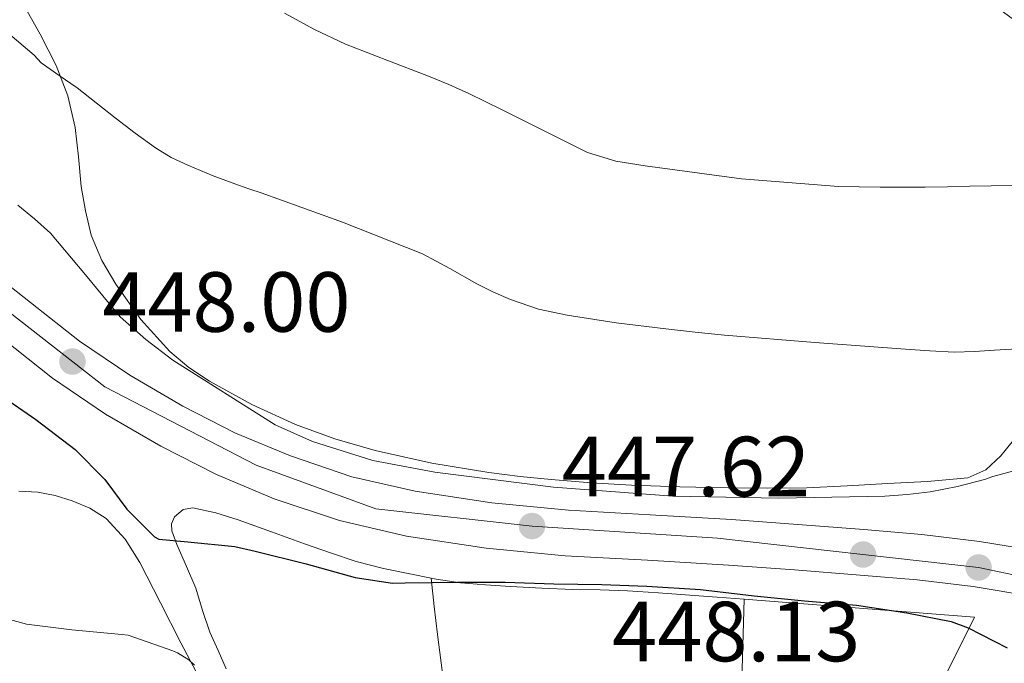
# Model space of a CAD drawing. Units: metres. Extents: x 593835 to 600727, y 4724442 to 4729164.
# Drawn here: x 594912 to 595028, y 4727312 to 4727387 of the extents above; entities that cross this region are included whole.
import ezdxf

# ---------------------------------------------------------------- set-up
doc = ezdxf.new("R2010")
doc.units = ezdxf.units.M
doc.header["$MEASUREMENT"] = 0
doc.linetypes.add('DGN Style 4', pattern=[137.61267420000001, 68.76336, -34.38168, 0.08595420000000001, -34.38168])
for name, color, linetype, lineweight in [('Nivel 16', 7, 'Continuous', 0), ('Nivel 21', 7, 'Continuous', 0), ('Nivel 23', 7, 'Continuous', 0), ('Nivel 36', 7, 'Continuous', 0), ('Nivel 4', 7, 'Continuous', 0), ('Nivel 41', 7, 'Continuous', 0), ('Nivel 5', 7, 'Continuous', 0), ('Nivel 54', 7, 'Continuous', 0), ('Nivel 7', 7, 'Continuous', 0)]:
    doc.layers.add(name, color=color, linetype=linetype, lineweight=lineweight)
doc.styles.add('Style-arial', font='arial.shx', dxfattribs={"bigfont": 'arialbig.shx'})

# ---------------------------------------------------------------- blocks, each defined once
blk = doc.blocks.new('5PATER')
at = {"layer": 'Nivel 7', "linetype": 'Continuous', "lineweight": 0}
h = blk.add_hatch(color=51, dxfattribs=at)
edge = h.paths.add_edge_path()
edge.add_ellipse((-0.02410140633583069, -0.02943754196166992), major_axis=(-10.95721237083332, -11.1070035509114), ratio=0.9994222409660316, start_angle=0, end_angle=360)

msp = doc.modelspace()

# ---------------------------------------------------------------- linework, layer by layer
at = {"layer": 'Nivel 16', "color": 1, "linetype": 'Continuous', "lineweight": 13, "extrusion": (0.004953635812451063, 0.1766796773107546, 0.9842559388277042), "elevation": 838612.7261046222, "flags": 128}
msp.add_lwpolyline([(-462273.9988723546, -4667378.066532955), (-462273.9988723546, -4667397.642303694)], dxfattribs=at)
at = {"layer": 'Nivel 16', "color": 1, "linetype": 'Continuous', "lineweight": 13, "extrusion": (0.008950354628553201, 0.1223675136110787, 0.9924444985814903), "elevation": 584243.5207186427, "flags": 128}
msp.add_lwpolyline([(-248561.9348651841, -4722123.016063277), (-248589.0589325204, -4722122.853056662), (-248582.226254113, -4722106.063375134)], dxfattribs=at)
at = {"layer": 'Nivel 21', "color": 7, "linetype": 'Continuous', "lineweight": 13}
for points in [[(595031.9100000001, 4727324.869999999, 448.08), (595024.9699999988, 4727326.029999999, 448.25), (595018.1900000013, 4727326.85, 448.28), (595011.3900000006, 4727327.43, 448.25), (595003.6099999994, 4727328.029999999, 448.16), (594995.8299999982, 4727328.59, 448.04), (594986.2699999996, 4727329.16, 447.82), (594976.6999999993, 4727329.699999999, 447.64), (594967.6600000001, 4727330.58, 447.61), (594958.6700000018, 4727331.92, 447.59), (594951.25, 4727333.630000001, 447.55), (594944.0100000016, 4727336.07, 447.51), (594937.5799999982, 4727338.77, 447.64), (594931.370000001, 4727341.939999999, 447.83), (594925.1700000018, 4727345.550000001, 447.89), (594919.2399999984, 4727349.560000001, 447.96), (594913.4899999984, 4727354.1, 448.16), (594911.0799999982, 4727356.02, 448.24)], [(595030.9699999988, 4727319.59, 448.08), (595024.2100000009, 4727320.73, 448.25), (595017.6400000006, 4727321.51, 448.28), (595010.9499999993, 4727322.08, 448.25), (595003.2100000009, 4727322.68, 448.16), (594995.4800000004, 4727323.24, 448.04), (594985.9600000009, 4727323.810000001, 447.82), (594976.2899999991, 4727324.35, 447.64), (594967.0100000016, 4727325.25, 447.61), (594957.6700000018, 4727326.65, 447.59), (594949.7899999991, 4727328.470000001, 447.55), (594942.1099999994, 4727331.050000001, 447.51), (594935.3200000003, 4727333.91, 447.64), (594928.8000000007, 4727337.23, 447.83), (594922.3099999987, 4727341, 447.89), (594916.0700000003, 4727345.23, 447.96), (594910.1600000001, 4727349.9, 448.16)]]:
    msp.add_polyline3d(points, dxfattribs=at)
at = {"layer": 'Nivel 23', "color": 7, "linetype": 'DGN Style 4', "lineweight": 0}
msp.add_polyline3d([(594902.75, 4727359.390000001, 448.38), (594922.2399999984, 4727344.189999999, 447.92), (594940.0100000016, 4727335.01, 447.57), (594954.0500000007, 4727329.85, 447.57), (594972.3999999985, 4727327.84, 447.62), (594994.1900000013, 4727326.41, 448), (595024.8599999994, 4727322.970000001, 448.24), (595075.9600000009, 4727312.1, 447.94), (595102.0399999991, 4727306.369999999, 448.16), (595118.379999999, 4727301.199999999, 448.25), (595138.1600000001, 4727293.75, 447.49), (595153.3500000015, 4727285.43, 446.36), (595160.8099999987, 4727280.84, 445.85), (595166.8299999982, 4727273.949999999, 445.47), (595167.6900000013, 4727266.6, 445.14), (595165.6900000013, 4727258.85, 444.36), (595158.8099999987, 4727247.09, 443.25), (595144.7600000016, 4727225.300000001, 440.82), (595112.0899999999, 4727174.939999999, 436.6), (595094.3200000003, 4727149.99, 434.92)], dxfattribs=at)
at = {"layer": 'Nivel 36', "color": 92, "linetype": 'Continuous', "lineweight": 0}
for points in [[(594984.0700000003, 4727332.640000001, 444.73), (594979.3599999994, 4727332.93, 444.86), (594974.6499999985, 4727333.300000001, 444.98), (594970.9899999984, 4727333.66, 445.05), (594967.3399999999, 4727334.109999999, 445.11), (594960.620000001, 4727335.23, 445.17), (594953.9600000009, 4727336.710000001, 445.22), (594949.2399999984, 4727338.07, 445.29), (594944.620000001, 4727339.779999999, 445.37), (594939.4699999988, 4727342.119999999, 445.3), (594934.5199999996, 4727344.85, 445.02), (594932.1000000015, 4727346.470000001, 444.72), (594929.870000001, 4727348.359999999, 444.41), (594926.4600000009, 4727352.109999999, 444.13), (594923.5100000016, 4727356.26, 443.85), (594921.8599999994, 4727359.050000001, 443.58), (594920.629999999, 4727362.02, 443.24), (594919.9400000013, 4727364.880000001, 442.84), (594919.4499999993, 4727367.76, 442.42), (594919.120000001, 4727371.220000001, 441.91), (594918.75, 4727374.68, 441.37), (594917.879999999, 4727378.4, 440.48), (594916.4899999984, 4727381.960000001, 439.59), (594914.6099999994, 4727385.640000001, 438.89), (594912.6000000015, 4727389.25, 438.2)], [(595025.1400000006, 4727390.18, 431.5), (595030.5500000007, 4727386.18, 432.14), (595033.3099999987, 4727384.33, 432.42), (595036.0599999987, 4727382.48, 432.71), (595037.5100000016, 4727381.050000001, 432.9), (595038.9499999993, 4727379.619999999, 433.08), (595040.0300000012, 4727377.99, 433.6), (595040.379999999, 4727376.07, 434.18), (595040.25, 4727373.859999999, 434.41), (595040.1099999994, 4727371.65, 434.65), (595040.0300000012, 4727369.199999999, 435.06), (595039.9600000009, 4727366.75, 435.48), (595039.9499999993, 4727363.73, 436.01), (595039.9299999997, 4727360.710000001, 436.6), (595039.629999999, 4727358.800000001, 437.1), (595039.0500000007, 4727356.949999999, 437.62), (595037.7899999991, 4727353.51, 438.51), (595036.1999999993, 4727350.189999999, 439.4), (595034.8299999982, 4727348.050000001, 440.09), (595033.4499999993, 4727345.92, 440.78), (595031.8200000003, 4727342.9, 441.45), (595030.1999999993, 4727339.859999999, 442.07), (595028.9499999993, 4727337.92, 442.67), (595027.4699999988, 4727336.1, 443.22)], [(595027.4699999988, 4727336.1, 443.22), (595025.7100000009, 4727334.439999999, 443.5), (595023.5799999982, 4727333.52, 443.64), (595018.8599999994, 4727333.09, 443.83), (595014.1400000006, 4727332.82, 444.02), (595009.4100000001, 4727332.550000001, 444.22), (595004.6799999997, 4727332.34, 444.42), (595000.0500000007, 4727332.27, 444.59), (594995.4200000018, 4727332.310000001, 444.71), (594989.75, 4727332.43, 444.72), (594984.0700000003, 4727332.640000001, 444.73)], [(594912.120000001, 4727331.93, 453.77), (594914.3500000015, 4727331.83, 453.74), (594916.379999999, 4727331.439999999, 453.63), (594918.379999999, 4727330.800000001, 453.48), (594920.4699999988, 4727329.949999999, 453.37), (594922.3599999994, 4727328.710000001, 453.29), (594924.6099999994, 4727326.279999999, 453.23), (594926.3299999982, 4727323.540000001, 453.26), (594928.7399999984, 4727318.810000001, 453.42), (594931.1600000001, 4727314.1, 453.96), (594933.3299999982, 4727309.970000001, 454.72)], [(594936.4899999984, 4727311.060000001, 452.89), (594935.5199999996, 4727313.199999999, 452.76), (594934.5500000007, 4727315.35, 452.62), (594933.6799999997, 4727317.92, 452.09), (594932.8900000006, 4727320.52, 451.54), (594931.8099999987, 4727323.1, 450.96), (594930.6799999997, 4727325.65, 450.38), (594930.1000000015, 4727327.279999999, 450.03), (594930.0599999987, 4727328.109999999, 449.87), (594930.4100000001, 4727328.92, 449.74), (594931.4100000001, 4727329.77, 449.68), (594932.5500000007, 4727329.970000001, 449.74), (594935.2399999984, 4727329.4, 449.85), (594937.8999999985, 4727328.58, 449.94), (594941.7899999991, 4727327.17, 449.91), (594945.6900000013, 4727325.76, 449.88), (594948.7100000009, 4727324.699999999, 449.94), (594951.7399999984, 4727323.68, 450.02), (594954.9699999988, 4727322.85, 450.14), (594958.25, 4727322.18, 450.26), (594960.5500000007, 4727321.710000001, 450.35)], [(594960.5500000007, 4727321.710000001, 450.35), (594960.9200000018, 4727318.4, 450.96), (594961.2899999991, 4727315.09, 451.58), (594961.9899999984, 4727309.630000001, 452.5), (594962.8900000006, 4727304.18, 453.43), (594963.879999999, 4727299.42, 454.66), (594964.870000001, 4727294.67, 455.88), (594966.7300000004, 4727284.949999999, 457.64), (594968.5799999982, 4727275.220000001, 459.41)], [(594960.5500000007, 4727321.710000001, 450.35), (594961.120000001, 4727321.6, 450.37), (594964.0100000016, 4727321.15, 450.47), (594966.9400000013, 4727320.91, 450.51), (594969.870000001, 4727320.74, 450.47), (594973.5399999991, 4727320.550000001, 450.41), (594977.2100000009, 4727320.390000001, 450.34), (594980.4100000001, 4727320.33, 450.29), (594983.6099999994, 4727320.23, 450.25), (594987.2699999996, 4727319.970000001, 450.22), (594990.9400000013, 4727319.699999999, 450.28), (594994.1499999985, 4727319.470000001, 450.38), (594997.3200000003, 4727319.25, 450.49)]]:
    msp.add_polyline3d(points, dxfattribs=at)
at = {"layer": 'Nivel 4', "color": 30, "linetype": 'Continuous', "lineweight": 30, "elevation": 450, "flags": 128}
msp.add_lwpolyline([(594909.9299999997, 4727343.27), (594914.1000000015, 4727340.34), (594918.7300000004, 4727336.82), (594922.2100000009, 4727333.300000001), (594924.8200000003, 4727329.83), (594928.0700000003, 4727326.57), (594928.5500000007, 4727326.310000001), (594931.9699999988, 4727325.970000001), (594937.4800000004, 4727325.43), (594939.8599999994, 4727324.869999999), (594945.879999999, 4727323.4), (594951.6400000006, 4727321.779999999), (594956.0100000016, 4727321.140000001), (594957.5100000016, 4727321.16), (594963.6499999985, 4727321.24), (594969.25, 4727321.25), (594974.9699999988, 4727321.040000001), (594980.5799999982, 4727320.960000001), (594985.879999999, 4727320.76), (594992.1999999993, 4727320.390000001), (594998.4899999984, 4727319.640000001), (595004.3900000006, 4727319.029999999), (595010.5, 4727318.550000001), (595016.4200000018, 4727317.640000001), (595021.620000001, 4727316.6), (595023.620000001, 4727315.890000001), (595028.1999999993, 4727313.540000001)], dxfattribs=at)
at = {"layer": 'Nivel 5', "color": 30, "linetype": 'Continuous', "lineweight": 0, "flags": 128}
for points, elevation in [([(594943.3399999999, 4727388.130000001), (594946.8500000015, 4727386.199999999), (594950.4699999988, 4727384.48), (594955.3399999999, 4727382.58), (594960.2199999988, 4727380.689999999), (594962.6099999994, 4727379.720000001), (594964.9699999988, 4727378.68), (594968.8099999987, 4727376.790000001), (594972.6499999985, 4727374.880000001), (594975.7699999996, 4727373.310000001), (594978.8999999985, 4727371.75), (594982.2300000004, 4727370.699999999), (594985.6999999993, 4727370.18), (594997.0199999996, 4727368.640000001), (595008.379999999, 4727367.75), (595010.8399999999, 4727367.689999999), (595013.3000000007, 4727367.67), (595015.9400000013, 4727367.65), (595018.5700000003, 4727367.67), (595021.1900000013, 4727367.720000001), (595023.8200000003, 4727367.779999999), (595026.3299999982, 4727367.82), (595028.8399999999, 4727367.859999999)], 435), ([(594909.75, 4727386.710000001), (594913.9299999997, 4727383.16), (594914.7399999984, 4727382.26), (594916.8599999994, 4727380.800000001), (594918.9699999988, 4727379.33), (594921.2199999988, 4727377.59), (594923.4299999997, 4727375.800000001), (594925.7800000012, 4727374.01), (594928.1799999997, 4727372.290000001), (594930.0199999996, 4727371.16), (594931.9600000009, 4727370.23), (594934.9400000013, 4727369.01), (594937.9400000013, 4727367.890000001), (594939.2600000016, 4727367.439999999), (594940.5799999982, 4727366.98), (594950.120000001, 4727363.550000001), (594959.5399999991, 4727359.83), (594962.7600000016, 4727358.119999999), (594965.9100000001, 4727356.290000001), (594967.870000001, 4727355.33), (594969.879999999, 4727354.449999999), (594973.1600000001, 4727353.34), (594976.5199999996, 4727352.6), (594982.3000000007, 4727351.73), (594988.1000000015, 4727351), (594991.5500000007, 4727350.609999999), (594995, 4727350.26), (595005.629999999, 4727349.4), (595016.2600000016, 4727348.630000001), (595019.129999999, 4727348.41), (595021.9899999984, 4727348.290000001), (595024.370000001, 4727348.359999999), (595026.7399999984, 4727348.5), (595033.379999999, 4727348.880000001)], 440), ([(594911.9899999984, 4727365.529999999), (594913.9600000009, 4727363.939999999), (594915.8500000015, 4727362.26), (594919.9600000009, 4727357.359999999), (594924.0399999991, 4727352.41), (594927.0199999996, 4727349.76), (594930.2199999988, 4727347.35), (594942.2399999984, 4727339.75), (594946.6000000015, 4727337.77), (594953.7100000009, 4727335.529999999), (594961, 4727334.18), (594974.9400000013, 4727332.42), (594988.9200000018, 4727331.359999999), (595001.379999999, 4727331.109999999), (595013.8500000015, 4727331.359999999), (595016.5199999996, 4727331.529999999), (595019.1700000018, 4727331.859999999), (595022.370000001, 4727332.5), (595025.5300000012, 4727333.310000001), (595026.5399999991, 4727333.640000001), (595027.5599999987, 4727333.949999999), (595030.1799999997, 4727334.619999999)], 445), ([(594932.7399999984, 4727311.49), (594932.0700000003, 4727312.1), (594930.7600000016, 4727312.93), (594930.2100000009, 4727313.17), (594924.9499999993, 4727315), (594924.2300000004, 4727315.09), (594918.3299999982, 4727315.65), (594913.0300000012, 4727316.310000001), (594910.3099999987, 4727317.029999999)], 455)]:
    msp.add_lwpolyline(points, dxfattribs=dict(at, elevation=elevation))
at = {"layer": 'Nivel 54', "color": 9, "linetype": 'Continuous', "lineweight": 0}
for points in [[(595031.9100000001, 4727324.869999999, 448.08), (595024.9699999988, 4727326.029999999, 448.25), (595018.1900000013, 4727326.85, 448.28), (595011.3900000006, 4727327.43, 448.25), (595003.6099999994, 4727328.029999999, 448.16), (594995.8299999982, 4727328.59, 448.04), (594986.2699999996, 4727329.16, 447.82), (594976.6999999993, 4727329.699999999, 447.64), (594967.6600000001, 4727330.58, 447.61), (594958.6700000018, 4727331.92, 447.59), (594951.25, 4727333.630000001, 447.55), (594944.0100000016, 4727336.07, 447.51), (594937.5799999982, 4727338.77, 447.64), (594931.370000001, 4727341.939999999, 447.83), (594925.1700000018, 4727345.550000001, 447.89), (594919.2399999984, 4727349.560000001, 447.96), (594913.4899999984, 4727354.1, 448.16), (594911.0799999982, 4727356.02, 448.24)], [(594910.1600000001, 4727349.9, 448.16), (594916.0700000003, 4727345.23, 447.96), (594922.3099999987, 4727341, 447.89), (594928.8000000007, 4727337.23, 447.83), (594935.3200000003, 4727333.91, 447.64), (594942.1099999994, 4727331.050000001, 447.51), (594949.7899999991, 4727328.470000001, 447.55), (594957.6700000018, 4727326.65, 447.59), (594967.0100000016, 4727325.25, 447.61), (594976.2899999991, 4727324.35, 447.64), (594985.9600000009, 4727323.810000001, 447.82), (594995.4800000004, 4727323.24, 448.04), (595003.2100000009, 4727322.68, 448.16), (595010.9499999993, 4727322.08, 448.25), (595017.6400000006, 4727321.51, 448.28), (595024.2100000009, 4727320.73, 448.25), (595030.9699999988, 4727319.59, 448.08)]]:
    msp.add_polyline3d(points, dxfattribs=at)

# ---------------------------------------------------------------- block references
at = {"layer": 'Nivel 7', "color": 51, "linetype": 'Continuous', "lineweight": 0, "xscale": 0.1000009313241567, "yscale": 0.1000009313241567, "zscale": 0.1000009313241567}
for p in [(594918.4200000018, 4727347.17, 448), (594972.3999999985, 4727327.84, 447.62), (595011.2899999991, 4727324.49, 448.14), (595024.8599999994, 4727322.970000001, 448.24)]:
    msp.add_blockref('5PATER', p, dxfattribs=at)

# ---------------------------------------------------------------- texts
at = {"layer": 'Nivel 41', "color": 7, "linetype": 'Continuous', "lineweight": 0, "style": 'Style-arial'}
for s, p in [('448.00', (594921.9200000018, 4727350.67, 448)), ('447.62', (594975.8999999985, 4727331.34, 447.62)), ('448.13', (594981.8099999987, 4727311.939999999, 448.14))]:
    msp.add_text(s, height=6.99996, dxfattribs=at).set_placement(p)

doc.saveas('drawing.dxf')
